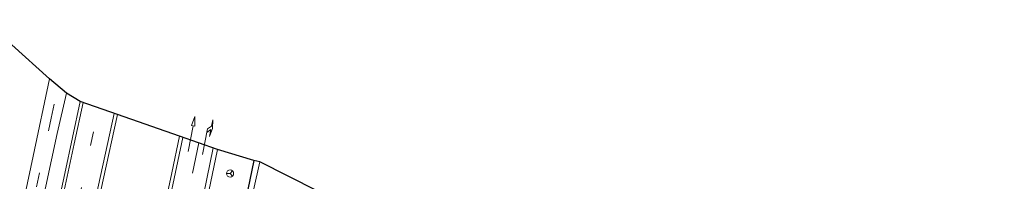
# Model space of a CAD drawing. Units: metres. Extents: x 109998 to 120001, y 493748 to 499888.
# Drawn here: x 114898 to 115105, y 497974 to 498008 of the extents above; entities that cross this region are included whole.
import ezdxf

# ---------------------------------------------------------------- set-up
doc = ezdxf.new("R2010")
doc.units = ezdxf.units.M
doc.linetypes.add('VW-3-9_STREEP', pattern=[12, 3, -9])
doc.layers.get('0').update_dxf_attribs({"lineweight": 25})
doc.layers.add('B-ME-GW-INSTEEKWATERGANG-L-B1', color=10, linetype='Continuous')
doc.layers.add('B-ME-KG-KADASTRAAL-OPNAMEDTMGRENS-L-B1', color=10, linetype='Continuous')
for name, color, linetype, lineweight in [('B-ME-IE-GRASLAND-GV-B6', 93, 'Continuous', 18), ('B-ME-OG-WATER-GV-B6', 153, 'Continuous', 18), ('B-ME-VH-VERH_SOORT-BITUMEN-GV-B6', 8, 'IE-TERREINAFSCHEIDING-NATUURLIJK-HOUTWAL', 18), ('B-ME-VW-MARKERING-39STREEP-015-L-B1', 255, 'VW-3-9_STREEP', 18), ('B-ME-VW-MARKERING-PIJLRD750-S-B1', 7, 'Continuous', 18), ('B-ME-VW-MARKERING-PIJLRE750-S-B1', 7, 'Continuous', 18), ('B-ME-VW-MARKERING-STREEP-015-L-B1', 7, 'Continuous', 18), ('B-ME-VW-MEUBILAIR_WEGMEUBILAIR-RONA-S-B1', 8, 'Continuous', 18)]:
    doc.layers.add(name, color=color, linetype=linetype, lineweight=lineweight)
doc.linetypes.add('IE-TERREINAFSCHEIDING-NATUURLIJK-HOUTWAL', pattern='A,7,-1.5,[67,NLCS.SHX,S=0.75,R=45,X=0,Y=0],-1.5,7,-1.5,[70,NLCS.SHX,S=0.75,R=0,X=0,Y=0],-1.5', length=20)

# ---------------------------------------------------------------- blocks, each defined once
blk = doc.blocks.new('pijl')
for p, q in [((0, 0, 0.1), (5.45, 0, 0.1)), ((7.5, 0, 0.1), (5.45, 0.375, 0.1)), ((5.45, 0.375, 0.1), (5.45, -0.375, 0.1)), ((5.45, -0.375, 0.1), (7.5, 0, 0.1))]:
    blk.add_line(p, q)
blk = doc.blocks.new('pijlr')
for p, q in [((0, 0, 0.1), (5.45, 0, 0.1)), ((5.45, -0.75, 0.1), (4.7, 0, 0.1)), ((6.2, -0.75, 0.1), (5.45, 0, 0.1)), ((4, -0.75, 0.1), (5.45, -0.75, 0.1)), ((5.7, -1.05, 0.1), (4, -0.75, 0.1)), ((7.5, -0.75, 0.1), (5.7, -1.05, 0.1)), ((7.5, -0.75, 0.1), (6.2, -0.75, 0.1))]:
    blk.add_line(p, q)
blk = doc.blocks.new('wegwijzer')
for q in [(-0.53, -0.53), (0, 0.75), (0.53, -0.53)]:
    blk.add_line((0, 0), q)
blk.add_circle((0, 0), 0.75)

msp = doc.modelspace()

# ---------------------------------------------------------------- linework, layer by layer
at = {"layer": 'B-ME-GW-INSTEEKWATERGANG-L-B1'}
msp.add_polyline3d([(114947.076, 497978.199, -0.529), (114944.085, 497963.609, -0.485), (114940.582, 497947.485, -0.534), (114939.439, 497942.081, -0.644), (114936.162, 497925.798, -0.609), (114934.257, 497915.455, -0.609), (114934.45, 497913.834, -0.609), (114936.539, 497911.631, -0.609), (114950.033, 497903.945, -0.739), (114969.596, 497893.756, -0.718), (114988.728, 497883.483, -0.664), (115008.696, 497872.578, -0.612), (115031.83, 497860.566, -0.687), (115036.838, 497858.475, -0.733), (115047.573, 497853.091, -0.647), (115066.05, 497844.736, -0.813), (115086.3, 497836.326, -0.742)], dxfattribs=at)
at = {"layer": 'B-ME-IE-GRASLAND-GV-B6'}
for points in [[(114896.226, 498002.562, -0.29), (114904.15, 497995.367, 0.177), (114900.713, 497979.104, 0.22), (114896.124, 497957.682, 0.187)], [(114902.155, 497967.258, 0.323), (114905.751, 497983.864, 0.317), (114907.694, 497992.397, 0.323)], [(114907.694, 497992.397, 0.323), (114910.588, 497990.606, 0.48), (114907.366, 497975.507, 0.523), (114903.088, 497955.794, 0.543)], [(114918.394, 497987.884, 0.66), (114931.427, 497983.304, 0.537), (114929.881, 497975.633, 0.593), (114926.614, 497960.5, 0.587), (114922.132, 497940.146, 0.633), (114918.655, 497924.305, 0.7), (114916.702, 497916.007, 0.747), (114916.383, 497915.932, 0.76), (114916.192, 497915.344, 0.843), (114915.091, 497910.353, 0.833), (114913.694, 497904.305, 0.853), (114911.691, 497905.081, 0.847), (114909.676, 497905.848, 0.857), (114907.485, 497906.326, 0.87), (114904.93, 497906.687, 0.877), (114902.759, 497906.64, 0.83), (114901.055, 497906.278, 0.863), (114902.099, 497911.274, 0.853), (114903.791, 497919.061, 0.81), (114903.53, 497919.147, 0.717), (114906.788, 497935.016, 0.723), (114911.556, 497956.223, 0.727), (114915.415, 497974.163, 0.737), (114918.394, 497987.884, 0.66)], [(114936.902, 497968.379, 0.614), (114939.487, 497980.535, 0.59), (114947.076, 497978.199, -0.529), (114944.085, 497963.609, -0.485)], [(114947.076, 497978.199, -0.529), (114948.351, 497977.965, -1.07), (114943.483, 497955.966, -1.07)], [(114944.085, 497963.609, -0.485), (114947.076, 497978.199, -0.529)]]:
    msp.add_polyline3d(points, dxfattribs=at)
at = {"layer": 'B-ME-KG-KADASTRAAL-OPNAMEDTMGRENS-L-B1'}
msp.add_polyline3d([(115104.936, 497900.376, -0.817), (115071.647, 497913.151, -1.012), (115070.135, 497913.731, -0.997), (115069.401, 497914.013, -1.564), (115069.285, 497914.057, -1.567), (115066.581, 497915.095, -1.567), (115065.451, 497915.529, -1.063), (115064.927, 497915.73, -1.27), (115059.089, 497917.64, -1.018), (114989.077, 497956.805, -1.037), (114981.027, 497961.123, -0.71), (114978.551, 497962.627, -1.07), (114948.351, 497977.965, -1.07), (114947.076, 497978.199, -0.529), (114939.487, 497980.535, 0.59), (114931.427, 497983.304, 0.537), (114918.394, 497987.884, 0.66), (114910.588, 497990.606, 0.48), (114907.694, 497992.397, 0.323), (114904.15, 497995.367, 0.177), (114896.226, 498002.562, -0.29), (114893.317, 498005.043, -0.909), (114893.23, 498005.117, -1.058), (114890.771, 498007.823, -0.908)], dxfattribs=at)
at = {"layer": 'B-ME-OG-WATER-GV-B6'}
msp.add_polyline3d([(114943.483, 497955.966, -1.07), (114948.351, 497977.965, -1.07), (114978.551, 497962.627, -1.07)], dxfattribs=at)
at = {"layer": 'B-ME-VH-VERH_SOORT-BITUMEN-GV-B6'}
for points in [[(114896.124, 497957.682, 0.187), (114900.713, 497979.104, 0.22), (114904.15, 497995.367, 0.177)], [(114904.15, 497995.367, 0.177), (114907.694, 497992.397, 0.323), (114905.751, 497983.864, 0.317), (114902.155, 497967.258, 0.323)], [(114903.088, 497955.794, 0.543), (114907.366, 497975.507, 0.523), (114910.588, 497990.606, 0.48), (114918.394, 497987.884, 0.66), (114915.415, 497974.163, 0.737), (114911.556, 497956.223, 0.727)], [(114926.614, 497960.5, 0.587), (114929.881, 497975.633, 0.593), (114931.427, 497983.304, 0.537), (114939.487, 497980.535, 0.59), (114936.902, 497968.379, 0.614)]]:
    msp.add_polyline3d(points, dxfattribs=at)
at = {"layer": 'B-ME-VW-MARKERING-39STREEP-015-L-B1'}
for points in [[(114901.36, 497972.695, 0.267), (114904.451, 497987.116, 0.31), (114905.895, 497993.905, 0.327)], [(114825.708, 497549.904, 0.633), (114828.265, 497575.727, 0.653), (114831.462, 497600.04, 0.64), (114835.25, 497623.77, 0.657), (114839.649, 497646.964, 0.657), (114844.876, 497672.467, 0.63), (114850.095, 497696.271, 0.67), (114855.283, 497719.894, 0.697), (114860.632, 497744.148, 0.68), (114866.74, 497771.915, 0.6), (114878.952, 497827.658, 0.56), (114884.713, 497853.59, 0.56), (114888.844, 497872.62, 0.67), (114894.126, 497896.56, 0.68), (114899.548, 497921.185, 0.663), (114904.862, 497945.452, 0.68), (114910.205, 497969.616, 0.653), (114914.472, 497989.252, 0.6)]]:
    msp.add_polyline3d(points, dxfattribs=at)
at = {"layer": 'B-ME-VW-MARKERING-STREEP-015-L-B1'}
msp.add_line((114934.216, 497975.575, 0.68), (114935.498, 497981.922, 0.683), dxfattribs=at)
for points in [[(114906.39, 497968.009, 0.57), (114909.343, 497981.725, 0.57), (114911.187, 497990.397, 0.547)], [(114917.724, 497988.118, 0.65), (114913.431, 497968.566, 0.707), (114908.853, 497947.867, 0.74), (114904.475, 497927.972, 0.75), (114899.476, 497905.233, 0.73)], [(114932.174, 497983.043, 0.577), (114927.752, 497962.15, 0.623), (114924.224, 497946.138, 0.663), (114920.897, 497931.198, 0.697), (114918.04, 497918.174, 0.72), (114914.772, 497903.314, 0.733)], [(114938.565, 497980.853, 0.617), (114935.854, 497967.849, 0.626)]]:
    msp.add_polyline3d(points, dxfattribs=at)

# ---------------------------------------------------------------- block references
at = {"layer": 'B-ME-VW-MARKERING-PIJLRD750-S-B1', "rotation": 79.20000000000002}
msp.add_blockref('pijl', (114933.313, 497980.132, 0.667), dxfattribs=at)
at = {"layer": 'B-ME-VW-MARKERING-PIJLRE750-S-B1', "rotation": 79.1}
msp.add_blockref('pijlr', (114936.288, 497979.512, 0.663), dxfattribs=at)
at = {"layer": 'B-ME-VW-MEUBILAIR_WEGMEUBILAIR-RONA-S-B1', "rotation": 90}
msp.add_blockref('wegwijzer', (114942.103, 497975.487, 3.46), dxfattribs=at)

doc.saveas('drawing.dxf')
